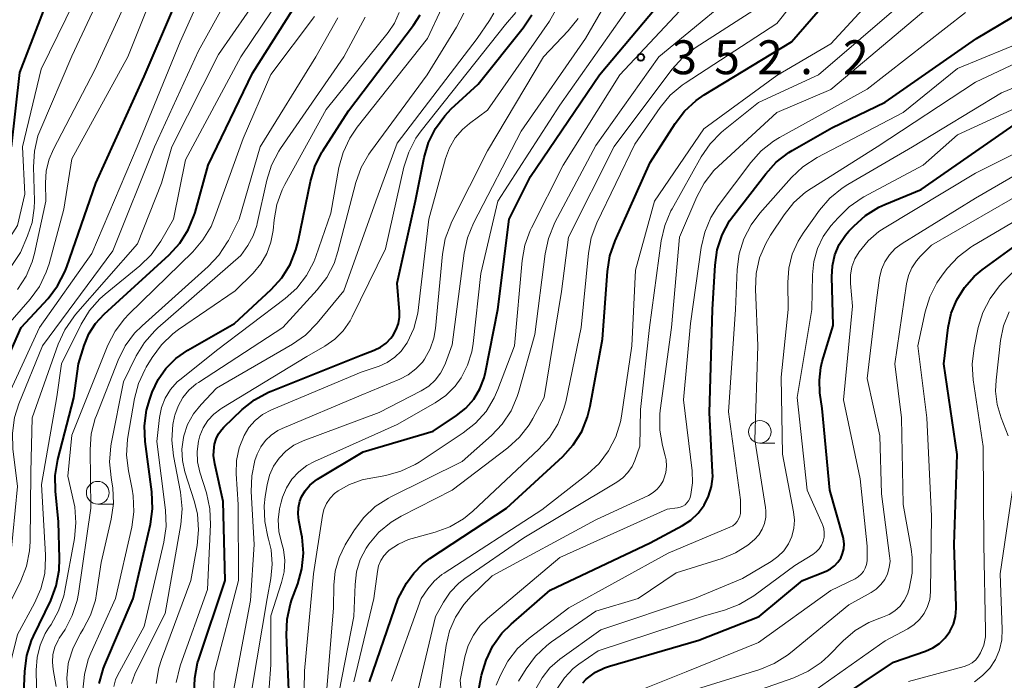
# Model space of a CAD drawing. Units: metres. Extents: x -72000 to -70000, y 21000 to 22500.
# Drawn here: x -71215 to -71106, y 21876 to 21949 of the extents above; entities that cross this region are included whole.
import ezdxf

# ---------------------------------------------------------------- set-up
doc = ezdxf.new("R2010")
doc.units = ezdxf.units.M
for name, color, linetype, lineweight in [('633100_広葉樹林', 7, 'Continuous', 13), ('710100_等高線(計曲線)', 7, 'Continuous', 40), ('710200_等高線(主曲線)', 7, 'Continuous', 13), ('731200_図化機測定による標高点', 7, 'Continuous', 40)]:
    doc.layers.add(name, color=color, linetype=linetype, lineweight=lineweight)
doc.styles.add('Style-WORKING', font='MS Gothic.ttf')

msp = doc.modelspace()

# ---------------------------------------------------------------- linework, layer by layer
at = {"layer": '633100_広葉樹林', "linetype": 'Continuous', "lineweight": 13}
for p, q in [((-71132.86, 21902.21), (-71131.19, 21902.21)), ((-71206.14, 21895.47), (-71204.47, 21895.47))]:
    msp.add_line(p, q, dxfattribs=at)
for centre in [(-71132.86, 21903.46), (-71206.14, 21896.72)]:
    msp.add_circle(centre, 1.25, dxfattribs=at)
at = {"layer": '710100_等高線(計曲線)', "linetype": 'Continuous', "lineweight": 40, "flags": 128}
for points, elevation in [([(-71176.08, 21875.78), (-71172.89, 21885), (-71171.95, 21886.69), (-71171.17, 21887.83), (-71170.2, 21888.81), (-71169.38, 21889.43), (-71160.89, 21895), (-71154.68, 21900.73), (-71153.51, 21902.02), (-71152.58, 21903.5), (-71151.92, 21905.11), (-71151.63, 21906.29), (-71150.28, 21913.72), (-71149.74, 21921.23), (-71149.47, 21922.95), (-71148.89, 21924.62), (-71145, 21933.28), (-71142.25, 21937.6), (-71141.19, 21938.98), (-71139.91, 21940.16), (-71139.01, 21940.78), (-71129.37, 21946.63), (-71121, 21956.3)], 360), ([(-71164.32, 21873), (-71163.65, 21876.51), (-71163.17, 21878.19), (-71162.42, 21879.76), (-71161.4, 21881.17), (-71160.39, 21882.18), (-71156.07, 21885.93), (-71145, 21891.16), (-71141.44, 21893.08), (-71140.51, 21893.69), (-71139.7, 21894.46), (-71139.03, 21895.35), (-71138.53, 21896.34), (-71138.21, 21897.41), (-71138.08, 21898.51), (-71138.09, 21899.04), (-71138.43, 21905.57), (-71138.1, 21917), (-71137.82, 21921.9), (-71137.57, 21923.63), (-71137.03, 21925.29), (-71136.21, 21926.82), (-71135.76, 21927.46), (-71132.22, 21932.04), (-71131.04, 21933.32), (-71129.65, 21934.38), (-71129.27, 21934.61), (-71124.88, 21937.12), (-71119, 21939.97), (-71108.9, 21947), (-71098.53, 21953.22)], 370), ([(-71184.92, 21873.08), (-71185.26, 21880.98), (-71185.18, 21882.72), (-71184.81, 21884.42), (-71184.64, 21884.9), (-71184, 21886.63), (-71183.54, 21888.31), (-71183.37, 21890.04), (-71183.51, 21891.78), (-71183.58, 21892.13), (-71183.89, 21893.65), (-71183.97, 21894.37), (-71183.93, 21895.09), (-71183.76, 21895.8), (-71183.58, 21896.25), (-71183.19, 21896.93), (-71182.68, 21897.54), (-71182.08, 21898.04), (-71181.81, 21898.21), (-71176.75, 21901.25), (-71169, 21903.52), (-71166.42, 21905.26), (-71165.39, 21906.09), (-71164.53, 21907.08), (-71163.85, 21908.21), (-71163.38, 21909.44), (-71163.23, 21910.06), (-71161.85, 21917), (-71160.62, 21927), (-71158.25, 21931.75), (-71150.61, 21943), (-71143, 21952.06)], 350), ([(-71215.68, 21935), (-71214.77, 21943.23), (-71211.53, 21951.69)], 300), ([(-71217.91, 21907.64), (-71214.61, 21915), (-71211.64, 21918.23), (-71210.58, 21919.62), (-71209.77, 21921.16), (-71209.56, 21921.73), (-71206.34, 21931), (-71201, 21942.8), (-71197.88, 21950.12)], 310), ([(-71214.39, 21872.87), (-71214.22, 21876.95), (-71213.99, 21878.68), (-71213.46, 21880.34), (-71213.24, 21880.85), (-71211.34, 21884.79), (-71210.73, 21886.42), (-71210.4, 21888.13), (-71210.36, 21889.45), (-71210.49, 21893.51), (-71210.83, 21896.88), (-71210.84, 21898.63), (-71210.55, 21900.38), (-71208.77, 21907.23), (-71208.26, 21911), (-71207.63, 21913.03), (-71207.11, 21914.3), (-71206.38, 21915.46), (-71205.43, 21916.49), (-71198.25, 21923.07), (-71197.07, 21924.36), (-71196.13, 21925.83), (-71195.47, 21927.44), (-71195.37, 21927.75), (-71193.91, 21933), (-71189, 21943.18), (-71184.56, 21950.21)], 320), ([(-71205.97, 21875.61), (-71205.5, 21877.29), (-71205.35, 21877.67), (-71202.23, 21885), (-71200.31, 21893.22), (-71200.07, 21894.95), (-71200.14, 21896.81), (-71200.88, 21902.39), (-71200.96, 21904.13), (-71200.73, 21905.85), (-71200.37, 21907.09), (-71200.1, 21907.85), (-71199.46, 21909.24), (-71198.59, 21910.49), (-71197.51, 21911.57), (-71196.18, 21912.5), (-71191, 21915.44), (-71186.95, 21919.21), (-71185.78, 21920.51), (-71184.86, 21921.98), (-71184.2, 21923.6), (-71183.97, 21924.52), (-71182.6, 21931.18), (-71182.11, 21932.85), (-71181.33, 21934.41), (-71181.23, 21934.57), (-71178.39, 21939), (-71171.19, 21948.49), (-71170.47, 21949.63)], 330), ([(-71175.55, 21912.5), (-71174.86, 21912.84), (-71174.23, 21913.28), (-71173.7, 21913.83), (-71173.44, 21914.17), (-71173.1, 21914.79), (-71172.87, 21915.47), (-71172.76, 21916.17), (-71172.76, 21916.75), (-71173, 21919.92), (-71170.96, 21929.04), (-71170.01, 21933.82), (-71169.53, 21935.49), (-71168.76, 21937.06), (-71167.73, 21938.46), (-71167.01, 21939.21), (-71164.04, 21941.96), (-71159.07, 21948.19), (-71158.11, 21949.64)], 340), ([(-71125.03, 21888.3), (-71124.59, 21888.62), (-71124.22, 21889.02), (-71123.92, 21889.48), (-71123.7, 21889.98), (-71123.58, 21890.52), (-71123.55, 21891.06), (-71123.61, 21891.61), (-71123.66, 21891.81), (-71125.12, 21897), (-71125.96, 21906.04), (-71126.21, 21907.79), (-71126.28, 21909.2), (-71126.11, 21910.6), (-71125.95, 21911.24), (-71124.76, 21915.24), (-71124.91, 21920.62), (-71124.84, 21921.85), (-71124.56, 21923.05), (-71124.07, 21924.19), (-71123.39, 21925.22), (-71123, 21925.67), (-71122.47, 21926.24), (-71121.17, 21927.4), (-71119.69, 21928.32), (-71119.02, 21928.63), (-71115, 21930.3), (-71104.23, 21937.77)], 380), ([(-71128.47, 21871), (-71118.06, 21877.94), (-71114.53, 21879.17), (-71113.72, 21879.53), (-71112.99, 21880.03), (-71112.35, 21880.64), (-71111.84, 21881.36), (-71111.45, 21882.16), (-71111.21, 21883.01), (-71111.12, 21883.89), (-71111.12, 21884.13), (-71111.35, 21891), (-71111.04, 21900.96), (-71112.51, 21911), (-71112.02, 21915), (-71111.68, 21916.59), (-71111.07, 21918.09), (-71110.21, 21919.46), (-71109.13, 21920.67), (-71108.27, 21921.38), (-71102.18, 21925.82)], 390), ([(-71195.45, 21874.45), (-71195.41, 21876.19), (-71195.08, 21877.9), (-71194.96, 21878.29), (-71192.05, 21887), (-71192.25, 21895.75), (-71193.18, 21899.91), (-71193.31, 21900.83), (-71193.27, 21901.76), (-71193.21, 21902.1), (-71193.04, 21902.69), (-71192.78, 21903.24), (-71192.42, 21903.73), (-71192.19, 21903.97), (-71190.14, 21905.92), (-71188.78, 21907.01), (-71187.25, 21907.84), (-71186.96, 21907.97), (-71177, 21911.96), (-71175.55, 21912.5)], 340), ([(-71152.47, 21875.68), (-71152.09, 21876.06), (-71151.93, 21876.19), (-71151.05, 21876.85), (-71150.06, 21877.34), (-71149.5, 21877.53), (-71139.62, 21880.38), (-71132.93, 21883), (-71128.13, 21887), (-71125.52, 21888.05), (-71125.03, 21888.3)], 380)]:
    msp.add_lwpolyline(points, dxfattribs=dict(at, elevation=elevation))
at = {"layer": '710200_等高線(主曲線)', "linetype": 'Continuous', "lineweight": 13, "flags": 128}
for points, elevation in [([(-71177.81, 21875.79), (-71175.59, 21885), (-71175.19, 21888), (-71175.05, 21888.62), (-71174.81, 21889.21), (-71174.47, 21889.74), (-71174.04, 21890.21), (-71173.87, 21890.35), (-71172.85, 21891.03), (-71171.74, 21891.53), (-71171.34, 21891.65), (-71168.81, 21892.35), (-71167.18, 21892.95), (-71165.67, 21893.84), (-71164.64, 21894.68), (-71157.31, 21901.54), (-71156.15, 21902.84), (-71155.23, 21904.32), (-71154.58, 21905.94), (-71154.35, 21906.8), (-71152.65, 21915), (-71151.84, 21923.23), (-71151.52, 21924.94), (-71150.9, 21926.6), (-71146.69, 21935.31), (-71143.89, 21939.38), (-71142.78, 21940.72), (-71141.45, 21941.85), (-71141.12, 21942.08), (-71131, 21948.69), (-71122.81, 21959)], 358), ([(-71173.61, 21875.87), (-71170.33, 21885), (-71169.61, 21886.06), (-71168.9, 21886.92), (-71168.05, 21887.65), (-71167.8, 21887.82), (-71157, 21894.83), (-71151.93, 21898.77), (-71150.65, 21899.96), (-71149.6, 21901.35), (-71148.81, 21902.9), (-71148.3, 21904.56), (-71148.18, 21905.19), (-71147.02, 21913), (-71146.63, 21921.37), (-71144.51, 21929), (-71139.05, 21937), (-71131, 21942.9), (-71125, 21946.43), (-71115.26, 21957)], 362), ([(-71216.36, 21915), (-71213.62, 21918.15), (-71212.6, 21919.56), (-71211.84, 21921.13), (-71211.52, 21922.08), (-71209.88, 21928.12), (-71209, 21933.68), (-71202.82, 21945), (-71198.71, 21955.29)], 308), ([(-71167.75, 21910.8), (-71167.65, 21911.05), (-71166.9, 21913.1), (-71165.6, 21923.23), (-71165.23, 21924.93), (-71164.55, 21926.58), (-71159.26, 21936.74), (-71152.15, 21947), (-71147, 21955.98)], 346), ([(-71223.01, 21870.99), (-71223, 21875.13), (-71222.85, 21876.87), (-71222.4, 21878.55), (-71221.72, 21880.02), (-71218.78, 21885.25), (-71218.06, 21886.84), (-71217.63, 21888.52), (-71217.56, 21889), (-71216.59, 21897.41), (-71217.05, 21901.95), (-71217.08, 21903.69), (-71216.8, 21905.41), (-71216.19, 21907.15), (-71212.58, 21915), (-71206.79, 21923.21), (-71201.79, 21935), (-71197, 21946.63), (-71193.51, 21954.45)], 312), ([(-71215, 21919.22), (-71214.06, 21920.69), (-71213.38, 21922.29), (-71213.14, 21923.2), (-71211.88, 21929), (-71211.92, 21931), (-71211.84, 21932.35), (-71211.52, 21933.66), (-71211.05, 21934.77), (-71206.46, 21943.54), (-71202.07, 21953.14)], 306), ([(-71213.9, 21925.15), (-71213.4, 21926.65), (-71213.17, 21928.22), (-71213.15, 21929.02), (-71213.26, 21932.8), (-71213.15, 21934.54), (-71212.75, 21936.24), (-71212.45, 21937.02), (-71209, 21945.06), (-71205.01, 21953.59)], 304), ([(-71176.69, 21893.99), (-71175.42, 21895.18), (-71173.96, 21896.13), (-71173.7, 21896.26), (-71165.81, 21900.19), (-71162.57, 21903.05), (-71161.37, 21904.32), (-71160.4, 21905.77), (-71159.71, 21907.37), (-71159.56, 21907.83), (-71157.75, 21914.25), (-71156.63, 21923.17), (-71156.27, 21924.88), (-71155.54, 21926.63), (-71151, 21935.17), (-71144.05, 21945), (-71133, 21954.1)], 354), ([(-71129.67, 21921.58), (-71129.28, 21923.12), (-71128.63, 21924.57), (-71128.08, 21925.44), (-71126.25, 21928), (-71125.12, 21929.33), (-71123.77, 21930.44), (-71123.14, 21930.84), (-71115.96, 21935), (-71106.11, 21941), (-71098.46, 21944.18), (-71096.91, 21944.98), (-71095.53, 21946.04), (-71095, 21946.57), (-71088.4, 21953.6)], 376), ([(-71233.94, 21871.67), (-71233, 21876.18), (-71229.21, 21883.89), (-71228.58, 21885.51), (-71228.25, 21887.22), (-71228.21, 21887.62), (-71227.89, 21892.31), (-71227.63, 21893.96), (-71227.09, 21895.55), (-71226.28, 21897.02), (-71226.15, 21897.21), (-71226.1, 21897.28), (-71225.22, 21898.79), (-71224.61, 21900.42), (-71224.32, 21902), (-71223.36, 21911), (-71222.23, 21915), (-71215, 21926.29), (-71214.21, 21929.79), (-71214.48, 21935), (-71212.4, 21943.6), (-71207.82, 21953)], 302), ([(-71218.91, 21875.65), (-71218.82, 21877.39), (-71218.43, 21879.09), (-71217.88, 21880.44), (-71214.66, 21886.97), (-71214.03, 21888.59), (-71213.69, 21890.3), (-71213.63, 21891.27), (-71213.53, 21899), (-71213.38, 21905), (-71210.5, 21913.18), (-71209.78, 21914.77), (-71208.8, 21916.21), (-71208.59, 21916.45), (-71201.72, 21924.28), (-71199.07, 21931), (-71197.92, 21935), (-71192.76, 21945.24), (-71188.03, 21952.15)], 316), ([(-71183.39, 21868.61), (-71183.24, 21877), (-71182.27, 21887.73), (-71181.27, 21894.18), (-71181.1, 21894.87), (-71180.81, 21895.52), (-71180.42, 21896.11), (-71179.92, 21896.63), (-71179.54, 21896.93), (-71178.26, 21897.64), (-71176.88, 21898.13), (-71176.33, 21898.25), (-71174.26, 21898.63), (-71172.58, 21899.1), (-71171.01, 21899.85), (-71170.56, 21900.12), (-71165.69, 21903.34), (-71164.32, 21904.43), (-71163.17, 21905.73), (-71162.26, 21907.22), (-71161.85, 21908.13), (-71160, 21913), (-71159.17, 21922.42), (-71158.86, 21924.13), (-71158.27, 21925.77), (-71158.14, 21926.03), (-71154.63, 21933), (-71148.37, 21943), (-71139, 21953.04)], 352), ([(-71221.24, 21874.43), (-71221.29, 21876.18), (-71221.03, 21877.9), (-71220.55, 21879.39), (-71219, 21883.15), (-71217.51, 21885.08), (-71216.72, 21886.32), (-71216.15, 21887.68), (-71215.82, 21889.12), (-71215.79, 21889.42), (-71215, 21897.41), (-71215.52, 21901.58), (-71215.58, 21903.32), (-71215.34, 21905.05), (-71214.86, 21906.57), (-71212.26, 21913), (-71204.48, 21923.52), (-71199.85, 21935), (-71195, 21945.65), (-71191.81, 21951.42)], 314), ([(-71187.36, 21872.64), (-71187, 21877.65), (-71187, 21883.09), (-71185.79, 21886.77), (-71185.51, 21887.97), (-71185.45, 21889.2), (-71185.59, 21890.42), (-71185.81, 21891.22), (-71186.1, 21892.44), (-71186.18, 21893.7), (-71186.04, 21894.95), (-71185.85, 21895.68), (-71185.68, 21896.22), (-71185.25, 21897.26), (-71184.65, 21898.21), (-71183.89, 21899.04), (-71183, 21899.73), (-71182.15, 21900.19), (-71173, 21904.27), (-71168.78, 21906.68), (-71167.61, 21907.49), (-71166.6, 21908.5), (-71165.91, 21909.44), (-71165.2, 21910.83), (-71164.74, 21912.31), (-71164.6, 21913.23), (-71163.76, 21921), (-71161.87, 21929), (-71155, 21939.63), (-71147, 21951)], 348), ([(-71170.71, 21874.77), (-71168.77, 21883), (-71167.89, 21884.59), (-71167.12, 21885.72), (-71166.16, 21886.7), (-71165.5, 21887.22), (-71159, 21891.73), (-71148.69, 21897.89), (-71148.03, 21898.36), (-71147.47, 21898.94), (-71147.01, 21899.61), (-71146.7, 21900.3), (-71146.13, 21901.87), (-71146.06, 21905.94), (-71145.09, 21915), (-71143.77, 21924.61), (-71143.38, 21926.31), (-71142.71, 21927.92), (-71142.58, 21928.14), (-71139.36, 21933.9), (-71138.38, 21935.34), (-71137.16, 21936.59), (-71136.89, 21936.81), (-71133, 21939.93), (-71126.39, 21943), (-71117, 21951.02)], 364), ([(-71145.18, 21896.43), (-71144.68, 21896.73), (-71144.23, 21897.1), (-71143.86, 21897.54), (-71143.57, 21898.05), (-71143.48, 21898.25), (-71143.28, 21898.94), (-71143.2, 21899.65), (-71143.25, 21900.37), (-71143.34, 21900.79), (-71143.64, 21901.94), (-71143.94, 21903.66), (-71143.93, 21905.4), (-71143.88, 21905.82), (-71142.64, 21915), (-71141.76, 21925), (-71139.84, 21929.48), (-71139.02, 21931.01), (-71137.94, 21932.38), (-71137.43, 21932.88), (-71131, 21938.82), (-71125, 21941.36), (-71113.59, 21951)], 366), ([(-71216.29, 21875.92), (-71215, 21881.02), (-71213.12, 21884.49), (-71212.42, 21886.09), (-71212.01, 21887.78), (-71211.91, 21889.52), (-71211.92, 21889.86), (-71212.38, 21897.62), (-71210.67, 21907.33), (-71210.13, 21911), (-71207.96, 21915.4), (-71207.06, 21916.89), (-71205.91, 21918.2), (-71205.32, 21918.72), (-71201.47, 21921.85), (-71200.22, 21923.07), (-71199.16, 21924.57), (-71197.74, 21927), (-71196.43, 21933.57), (-71190.32, 21945), (-71186.79, 21950.17)], 318), ([(-71202.14, 21894.61), (-71202.21, 21896.36), (-71202.33, 21897.12), (-71202.75, 21899.16), (-71202.95, 21900.89), (-71202.84, 21902.63), (-71202.81, 21902.86), (-71202.07, 21907.14), (-71201.63, 21908.83), (-71200.9, 21910.41), (-71200.78, 21910.62), (-71200.12, 21911.7), (-71199.1, 21913.1), (-71197.84, 21914.31), (-71197.2, 21914.78), (-71190.92, 21919.08), (-71188.95, 21921.04), (-71188.09, 21922.06), (-71187.43, 21923.22), (-71186.97, 21924.47), (-71186.74, 21925.76), (-71186.63, 21926.92), (-71186.32, 21928.64), (-71185.72, 21930.27), (-71185.43, 21930.83), (-71180.85, 21939.15), (-71174, 21947.66), (-71173.3, 21948.72), (-71172.78, 21949.88)], 328), ([(-71202.41, 21875.6), (-71202.05, 21876.63), (-71201.93, 21876.88), (-71198.67, 21883.33), (-71196.96, 21893.21), (-71196.81, 21894.94), (-71196.99, 21896.79), (-71197.76, 21900.81), (-71197.94, 21902.54), (-71197.81, 21904.28), (-71197.63, 21905.16), (-71197.59, 21905.31), (-71197.24, 21906.32), (-71196.71, 21907.25), (-71196.04, 21908.08), (-71195.23, 21908.77), (-71195, 21908.93), (-71185.67, 21915), (-71181.86, 21919.17), (-71180.8, 21920.55), (-71179.99, 21922.1), (-71179.55, 21923.41), (-71177.56, 21931.07), (-71176.98, 21932.71), (-71176.12, 21934.22), (-71175.95, 21934.46), (-71169.69, 21943), (-71166.43, 21948.25), (-71165.64, 21949.8)], 334), ([(-71199.67, 21875.61), (-71199.37, 21877.33), (-71199.08, 21878.26), (-71195.85, 21887), (-71195.14, 21890.86), (-71194.97, 21892.6), (-71195.11, 21894.34), (-71195.43, 21895.7), (-71196.49, 21899.04), (-71196.77, 21900.29), (-71196.83, 21901.56), (-71196.66, 21902.83), (-71196.62, 21903), (-71196.19, 21904.27), (-71195.54, 21905.45), (-71194.71, 21906.49), (-71193, 21908.28), (-71184.58, 21913.16), (-71183.15, 21914.16), (-71181.85, 21915.49), (-71178.91, 21919.09), (-71175.37, 21929), (-71173, 21935.41), (-71164.14, 21947), (-71162.77, 21949), (-71162.3, 21949.83)], 336), ([(-71197.06, 21877.41), (-71196.98, 21877.65), (-71193.99, 21886.01), (-71193.65, 21893.2), (-71193.72, 21894.94), (-71194.11, 21896.72), (-71194.84, 21899), (-71195.09, 21900.13), (-71195.15, 21901.28), (-71195, 21902.42), (-71194.85, 21903), (-71194.48, 21903.9), (-71193.95, 21904.72), (-71193.3, 21905.43), (-71192.53, 21906.02), (-71192.42, 21906.09), (-71183, 21911.79), (-71181, 21912.95), (-71179.91, 21913.72), (-71178.97, 21914.66), (-71178.21, 21915.75), (-71177.98, 21916.19), (-71174.28, 21923.72), (-71172.25, 21932.77), (-71171.72, 21934.43), (-71170.92, 21935.97), (-71170.33, 21936.79), (-71161, 21948.56), (-71159.88, 21949.9)], 338), ([(-71193.47, 21867), (-71193.26, 21876.74), (-71190.57, 21887), (-71190.59, 21895.41), (-71190.81, 21898.82), (-71190.77, 21900.27), (-71190.49, 21901.69), (-71189.95, 21903.05), (-71189.4, 21903.94), (-71188.71, 21904.73), (-71187.89, 21905.38), (-71186.89, 21905.91), (-71177, 21910.05), (-71175, 21910.75), (-71174.09, 21911.15), (-71173.27, 21911.71), (-71172.56, 21912.4), (-71171.94, 21913.27), (-71171.91, 21913.33), (-71171.17, 21914.91), (-71170.72, 21916.6), (-71170.63, 21917.21), (-71169.51, 21927), (-71167.66, 21933.74), (-71167.22, 21934.91), (-71166.59, 21936), (-71165.77, 21936.95), (-71165, 21937.61), (-71163, 21939.09), (-71156.15, 21948.94), (-71155.28, 21950.45)], 342), ([(-71179.77, 21873), (-71177.79, 21883), (-71177.66, 21886.55), (-71177.49, 21887.96), (-71177.08, 21889.32), (-71176.43, 21890.59), (-71176.15, 21891.01), (-71175.02, 21892.34), (-71173.67, 21893.45), (-71172.56, 21894.11), (-71166.93, 21897), (-71160.74, 21901.7), (-71159.45, 21902.87), (-71158.38, 21904.25), (-71157.97, 21904.95), (-71156.74, 21907.26), (-71154.8, 21919), (-71154.05, 21925), (-71149, 21935.05), (-71142.6, 21943.57), (-71141.43, 21944.87), (-71140.02, 21945.97), (-71133, 21950.49)], 356), ([(-71178.99, 21934.4), (-71178.25, 21935.98), (-71177.42, 21937.2), (-71169.63, 21947), (-71168.05, 21950.42)], 332), ([(-71165.42, 21869), (-71166.02, 21875.98), (-71165.51, 21878.54), (-71165.15, 21879.79), (-71164.57, 21880.96), (-71163.8, 21882.01), (-71163, 21882.79), (-71155, 21889.55), (-71143.11, 21894.89), (-71141.96, 21895.04), (-71141.67, 21895.11), (-71141.39, 21895.22), (-71141.14, 21895.38), (-71140.93, 21895.59), (-71140.75, 21895.82), (-71140.61, 21896.08), (-71140.53, 21896.34), (-71140.49, 21896.51), (-71140.3, 21897.82), (-71140.35, 21899.15), (-71141.3, 21907), (-71140.54, 21915.46), (-71139.36, 21923.88), (-71138.96, 21925.58), (-71138.28, 21927.19), (-71137.46, 21928.49), (-71133.87, 21933.28), (-71132.71, 21934.58), (-71131.34, 21935.65), (-71130.7, 21936.04), (-71121, 21941.4), (-71110.12, 21949.88)], 368), ([(-71212.87, 21873.41), (-71212.95, 21877.08), (-71212.85, 21878.47), (-71212.52, 21879.83), (-71211.95, 21881.12), (-71211.57, 21881.74), (-71211.31, 21882.12), (-71210.47, 21883.65), (-71209.9, 21885.29), (-71209.77, 21885.91), (-71208.71, 21891.66), (-71208.55, 21893.4), (-71208.69, 21895.14), (-71208.78, 21895.63), (-71209.43, 21898.57), (-71209, 21903.08), (-71205.01, 21913.04), (-71204.22, 21914.59), (-71203.18, 21915.99), (-71202.71, 21916.48), (-71195.63, 21923.39), (-71194.49, 21924.71), (-71193.6, 21926.21), (-71193.2, 21927.17), (-71190.05, 21935.95), (-71187, 21943.03), (-71182.16, 21949.43)], 322), ([(-71210.75, 21875.25), (-71211.08, 21877.13), (-71211.16, 21877.97), (-71211.09, 21878.81), (-71210.87, 21879.63), (-71210.52, 21880.39), (-71210.39, 21880.6), (-71209.76, 21881.59), (-71208.95, 21883.13), (-71208.41, 21884.79), (-71208.27, 21885.57), (-71206.91, 21895), (-71206.98, 21901.5), (-71206.85, 21903.24), (-71206.41, 21904.93), (-71206.29, 21905.26), (-71203.87, 21911.41), (-71203.09, 21912.97), (-71202.06, 21914.38), (-71201.23, 21915.21), (-71193.91, 21921.76), (-71192.72, 21923.03), (-71191.76, 21924.49), (-71191.67, 21924.66), (-71190.48, 21927), (-71188.18, 21935), (-71182, 21945), (-71179.58, 21949.31)], 324), ([(-71209.46, 21874.56), (-71209.57, 21876.17), (-71209.4, 21877.78), (-71209.36, 21877.97), (-71208.87, 21879.56), (-71208.06, 21881.12), (-71207.75, 21881.61), (-71206.94, 21883.15), (-71206.4, 21884.81), (-71206.27, 21885.55), (-71205.75, 21889), (-71204.65, 21893.8), (-71204.4, 21895.52), (-71204.46, 21897.27), (-71204.56, 21897.87), (-71204.65, 21898.4), (-71204.82, 21900.14), (-71204.68, 21901.87), (-71204.64, 21902.13), (-71203.3, 21909), (-71201.88, 21911.86), (-71200.98, 21913.35), (-71199.83, 21914.66), (-71199.49, 21914.97), (-71190.3, 21923), (-71189.54, 21924.11), (-71188.95, 21925.17), (-71188.54, 21926.31), (-71188.5, 21926.52), (-71187.42, 21931.34), (-71186.89, 21933), (-71186.09, 21934.55), (-71185.9, 21934.83), (-71178.91, 21945), (-71176.53, 21949.36)], 326), ([(-71191.43, 21873), (-71189.23, 21884.77), (-71188.82, 21891), (-71189.15, 21896.86), (-71189.09, 21898.59), (-71188.74, 21900.28), (-71188.49, 21901), (-71188.1, 21901.79), (-71187.58, 21902.5), (-71186.95, 21903.11), (-71186.22, 21903.61), (-71185.74, 21903.83), (-71177, 21907.52), (-71172.71, 21909.29), (-71171.77, 21909.77), (-71170.93, 21910.42), (-71170.21, 21911.19), (-71169.97, 21911.52), (-71169.36, 21912.64), (-71168.95, 21913.84), (-71168.77, 21914.9), (-71168, 21923.12), (-71167.68, 21924.84), (-71167.08, 21926.47), (-71166.97, 21926.68), (-71163, 21934.58), (-71156.79, 21945), (-71154.07, 21947.86), (-71152.98, 21949.22)], 344), ([(-71132.36, 21893.32), (-71132.22, 21894.01), (-71132.2, 21894.72), (-71132.24, 21895.1), (-71133.41, 21902.59), (-71133.09, 21913), (-71133.35, 21919.27), (-71133.27, 21921.01), (-71132.89, 21922.71), (-71132.22, 21924.32), (-71131.69, 21925.22), (-71130.19, 21927.48), (-71129.1, 21928.84), (-71127.8, 21929.99), (-71127.18, 21930.42), (-71119.88, 21935), (-71109, 21942.19), (-71098.76, 21947.02), (-71097.25, 21947.89), (-71095.92, 21949.02), (-71095.68, 21949.27)], 374), ([(-71115.13, 21922.87), (-71113.87, 21924.13), (-71103, 21930.4), (-71097, 21933.77), (-71089, 21937.72), (-71078.9, 21945.1), (-71074.89, 21947.87), (-71073.65, 21948.58), (-71072.3, 21949.06), (-71070.89, 21949.3)], 386), ([(-71162.03, 21875.4), (-71161.56, 21876.53), (-71160.75, 21878.08), (-71159.68, 21879.46), (-71158.4, 21880.63), (-71154.02, 21883.98), (-71143, 21890.03), (-71136.17, 21892.91), (-71135.87, 21893.07), (-71135.61, 21893.27), (-71135.39, 21893.52), (-71135.21, 21893.8), (-71135.08, 21894.11), (-71135.01, 21894.43), (-71135, 21894.67), (-71135, 21895.94), (-71136.33, 21905.67), (-71135.57, 21917), (-71135.38, 21921.45), (-71135.16, 21923.18), (-71134.64, 21924.84), (-71133.83, 21926.39), (-71132.88, 21927.66), (-71129.36, 21931.63), (-71128.09, 21932.82), (-71126.51, 21933.85), (-71117, 21938.83), (-71111, 21943.68), (-71102.92, 21947)], 372), ([(-71136.77, 21883.71), (-71135.14, 21884.33), (-71133.52, 21885.3), (-71129, 21888.65), (-71127, 21889.89), (-71126.62, 21890.18), (-71126.3, 21890.52), (-71126.04, 21890.91), (-71125.86, 21891.35), (-71125.75, 21891.81), (-71125.73, 21892.28), (-71125.78, 21892.75), (-71125.92, 21893.2), (-71125.96, 21893.29), (-71127.61, 21897), (-71128.72, 21907.28), (-71127.1, 21917), (-71127.04, 21920.85), (-71126.89, 21922.32), (-71126.49, 21923.75), (-71125.85, 21925.08), (-71125, 21926.26), (-71124.21, 21927.17), (-71122.97, 21928.39), (-71121.53, 21929.38), (-71121.36, 21929.47), (-71114.8, 21933), (-71111, 21936.34), (-71100.88, 21941)], 378), ([(-71149.67, 21873.41), (-71141, 21876.88), (-71133, 21880.14), (-71125, 21885.88), (-71122.32, 21887.2), (-71121.97, 21887.42), (-71121.66, 21887.69), (-71121.4, 21888.01), (-71121.2, 21888.37), (-71121.07, 21888.76), (-71121, 21889.17), (-71121, 21889.33), (-71121, 21890.8), (-71121.76, 21898.24), (-71123.61, 21907), (-71122.61, 21917.39), (-71122.83, 21919.87), (-71122.83, 21920.81), (-71122.67, 21921.73), (-71122.35, 21922.62), (-71121.89, 21923.4), (-71120.89, 21924.61), (-71119.69, 21925.63), (-71119.12, 21926), (-71109, 21932.09), (-71098.72, 21937.28)], 382), ([(-71141.55, 21874.45), (-71132.88, 21877.14), (-71131.27, 21877.8), (-71129.79, 21878.73), (-71129.48, 21878.98), (-71123, 21884.32), (-71120.56, 21885.66), (-71119.98, 21886.05), (-71119.47, 21886.54), (-71119.05, 21887.12), (-71118.74, 21887.75), (-71118.54, 21888.43), (-71118.46, 21889.13), (-71118.5, 21889.75), (-71119.41, 21896.59), (-71119.58, 21903), (-71121, 21909.37), (-71119.96, 21918.04), (-71119.61, 21920.52), (-71119.4, 21921.43), (-71119.03, 21922.29), (-71118.52, 21923.07), (-71117.89, 21923.75), (-71117.13, 21924.32), (-71109, 21929.34), (-71098.65, 21935.35)], 384), ([(-71204.37, 21875.28), (-71204.16, 21875.99), (-71203.94, 21876.47), (-71201, 21881.9), (-71198.82, 21891.25), (-71198.58, 21892.98), (-71198.64, 21894.78), (-71199.61, 21902.39), (-71199.3, 21905.04), (-71199.08, 21906.14), (-71198.67, 21907.18), (-71198.08, 21908.14), (-71197.33, 21908.98), (-71196.91, 21909.34), (-71193, 21912.46), (-71185.41, 21918.21), (-71184.11, 21919.38), (-71183.04, 21920.76), (-71182.23, 21922.3), (-71182, 21922.89), (-71180.34, 21927.66), (-71179.44, 21932.72), (-71178.99, 21934.4)], 332), ([(-71126.51, 21875), (-71119, 21880.32), (-71116.5, 21881.66), (-71115.8, 21882.12), (-71115.19, 21882.69), (-71114.69, 21883.36), (-71114.32, 21884.11), (-71114.07, 21884.91), (-71113.98, 21885.74), (-71113.97, 21885.83), (-71113.88, 21894.12), (-71114.37, 21905), (-71115.37, 21913), (-71114.58, 21916.75), (-71114.07, 21918.41), (-71113.28, 21919.97), (-71112.68, 21920.82), (-71112.09, 21921.57), (-71110.91, 21922.85), (-71109.52, 21923.9), (-71109.28, 21924.05), (-71099, 21930.1)], 388), ([(-71231.7, 21875), (-71228.18, 21881.65), (-71227.5, 21883.26), (-71227.11, 21884.96), (-71227.02, 21886.41), (-71227.05, 21890.45), (-71226.91, 21892.19), (-71226.48, 21893.88), (-71225.87, 21895.25), (-71223.65, 21899.39), (-71222.97, 21900.99), (-71222.57, 21902.69), (-71222.48, 21903.79), (-71222.35, 21907.65), (-71221.4, 21912.04), (-71220.89, 21913.71), (-71220.09, 21915.26), (-71219.93, 21915.51), (-71214.7, 21923.3), (-71213.9, 21925.15)], 304), ([(-71135, 21874.17), (-71129.11, 21876.23), (-71127.52, 21876.95), (-71126.08, 21877.93), (-71125.27, 21878.67), (-71123.65, 21880.32), (-71122.32, 21881.45), (-71120.82, 21882.34), (-71119.57, 21882.83), (-71119.28, 21882.93), (-71118.57, 21883.23), (-71117.92, 21883.65), (-71117.35, 21884.17), (-71116.88, 21884.79), (-71116.53, 21885.48), (-71116.36, 21885.97), (-71116.33, 21886.08), (-71116.01, 21887.8), (-71116, 21889.54), (-71116.12, 21890.52), (-71117, 21895.41), (-71117.18, 21905), (-71117.93, 21911), (-71116.64, 21919.86), (-71116.43, 21920.76), (-71116.06, 21921.62), (-71115.54, 21922.4), (-71115.13, 21922.87)], 386), ([(-71116.43, 21875.8), (-71110.25, 21877.48), (-71109.78, 21877.65), (-71109.35, 21877.9), (-71108.97, 21878.23), (-71108.65, 21878.61), (-71108.43, 21878.98), (-71108.09, 21879.85), (-71107.91, 21880.75), (-71107.88, 21881.45), (-71108.09, 21891), (-71108.16, 21901.84), (-71109.27, 21909.21), (-71109.38, 21910.95), (-71109.16, 21912.77), (-71108.69, 21915.01), (-71108.18, 21916.68), (-71107.39, 21918.23), (-71106.35, 21919.62), (-71105.96, 21920.03), (-71102.98, 21923)], 392), ([(-71157.65, 21875), (-71156.97, 21876.23), (-71156.09, 21877.32), (-71154.99, 21878.28), (-71150.48, 21881.52), (-71140.1, 21885), (-71134.77, 21887.23), (-71131.6, 21889.11), (-71130.86, 21889.65), (-71130.22, 21890.3), (-71129.71, 21891.06), (-71129.33, 21891.89), (-71129.11, 21892.78), (-71129.04, 21893.69), (-71129.13, 21894.62), (-71130.37, 21901), (-71130.49, 21909.51), (-71129.73, 21917), (-71129.78, 21920), (-71129.67, 21921.58)], 376), ([(-71105.38, 21903), (-71106.17, 21905.02), (-71106.6, 21906.47), (-71106.77, 21907.98), (-71106.72, 21909.19), (-71106.22, 21913.58), (-71105.89, 21915.2), (-71105.28, 21916.74)], 394), ([(-71189.07, 21874.93), (-71187.4, 21885), (-71186.99, 21887.21), (-71186.83, 21888.81), (-71186.95, 21890.41), (-71187.23, 21891.58), (-71187.3, 21891.82), (-71187.66, 21893.52), (-71187.71, 21895.27), (-71187.6, 21896.31), (-71187.39, 21897.61), (-71187.13, 21898.66), (-71186.68, 21899.65), (-71186.07, 21900.55), (-71185.31, 21901.33), (-71184.43, 21901.97), (-71183.42, 21902.46), (-71175, 21905.61), (-71170.33, 21908), (-71169.51, 21908.52), (-71168.79, 21909.17), (-71168.2, 21909.94), (-71167.75, 21910.8)], 346), ([(-71109.12, 21875.79), (-71108.21, 21876.48), (-71107.43, 21877.31), (-71106.8, 21878.27), (-71106.35, 21879.32), (-71106.09, 21880.44), (-71106.03, 21881.63), (-71106.27, 21887.73), (-71104.61, 21899)], 394), ([(-71168.62, 21872.72), (-71167.59, 21879.79), (-71167.21, 21881.41), (-71166.55, 21882.94), (-71165.64, 21884.33), (-71164.8, 21885.26), (-71162.48, 21887.52), (-71151, 21893.71), (-71145.18, 21896.43)], 366), ([(-71207.77, 21874.85), (-71207.62, 21876.58), (-71207.18, 21878.27), (-71206.89, 21878.97), (-71204.18, 21885), (-71202.38, 21892.89), (-71202.14, 21894.61)], 328), ([(-71180.77, 21875), (-71180.03, 21883.97), (-71180, 21886.49), (-71179.85, 21888.04), (-71179.43, 21889.55), (-71178.75, 21890.96), (-71178.65, 21891.14), (-71177.74, 21892.6), (-71176.69, 21893.99)], 354), ([(-71159.56, 21875.85), (-71158.73, 21877.21), (-71157.69, 21878.61), (-71156.43, 21879.81), (-71155.91, 21880.2), (-71151, 21883.62), (-71146.33, 21885), (-71142.14, 21887.86), (-71137.03, 21889.45), (-71135.56, 21890.05), (-71134.21, 21890.9), (-71133.45, 21891.54), (-71132.99, 21892.07), (-71132.62, 21892.67), (-71132.36, 21893.32)], 374), ([(-71155.27, 21875.08), (-71154.49, 21876.24), (-71153.52, 21877.24), (-71152.89, 21877.74), (-71150.77, 21879.23), (-71139, 21883.08), (-71136.77, 21883.71)], 378), ([(-71197.46, 21875.71), (-71197.06, 21877.41)], 338)]:
    msp.add_lwpolyline(points, dxfattribs=dict(at, elevation=elevation))
at = {"layer": '731200_図化機測定による標高点', "linetype": 'Continuous', "lineweight": 40}
msp.add_circle((-71146.04, 21944.93, 352.17), 0.375, dxfattribs=at)

# ---------------------------------------------------------------- texts
at = {"layer": '731200_図化機測定による標高点', "linetype": 'Continuous', "lineweight": 40, "style": 'Style-WORKING'}
for s, p in [('3', (-71142.66, 21943.06, -10)), ('5', (-71137.91, 21943.06, -10)), ('2', (-71133.16, 21943.06, -10)), ('2', (-71123.66, 21943.06, -10)), ('.', (-71128.41, 21943.06, -10))]:
    msp.add_text(s, height=3.75, dxfattribs=at).set_placement(p)

doc.saveas('drawing.dxf')
